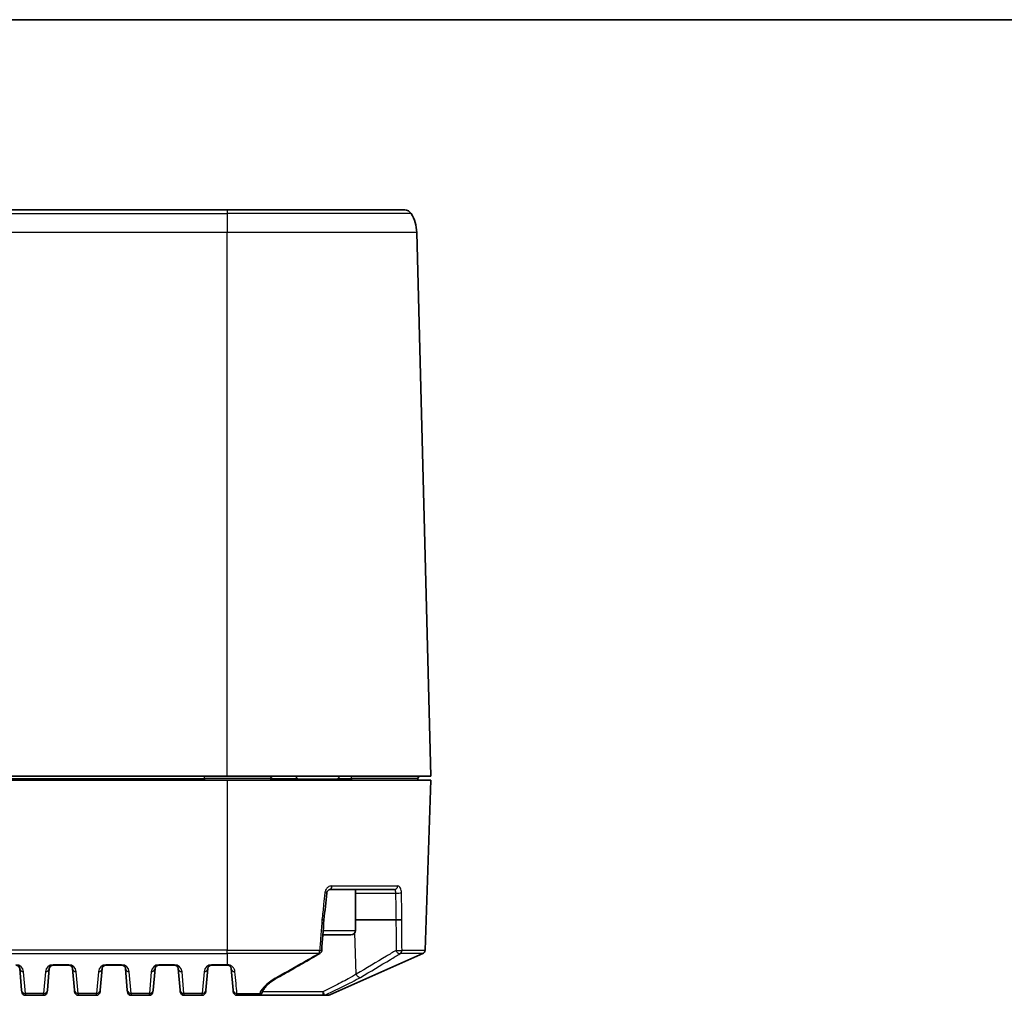
# Model space of a CAD drawing. Units: millimetres. Extents: x 0 to 4918, y -2 to 984.
# Drawn here: x 1381 to 1511, y 714 to 843 of the extents above; entities that cross this region are included whole.
import ezdxf

# ---------------------------------------------------------------- set-up
doc = ezdxf.new("R2010")
doc.units = ezdxf.units.MM
doc.header["$LTSCALE"] = 2.5
for name, color, linetype, lineweight in [('Border (ISO)', 7, 'Continuous', 35), ('Visible (ISO)', 7, 'Continuous', 35), ('Visible Narrow (ISO)', 7, 'Continuous', 25)]:
    doc.layers.add(name, color=color, linetype=linetype, lineweight=lineweight)

# ---------------------------------------------------------------- blocks, each defined once
blk = doc.blocks.new('図面枠 tk図枠')
at = {"layer": 'Border (ISO)'}
blk.add_line((14.5, 289), (405.5, 289), dxfattribs=at)

msp = doc.modelspace()

# ---------------------------------------------------------------- linework, layer by layer
at = {"layer": 'Visible (ISO)'}
for p, q in [((1408.1719, 817.8087), (1322.1719, 817.8087)), ((1431.6918, 817.8087), (1408.1719, 817.8087)), ((1435.1719, 742.8087), (1433.2857, 814.8396)), ((1408.1719, 742.8087), (1322.1719, 742.8087)), ((1408.1719, 742.3087), (1322.1719, 742.3087)), ((1408.1719, 742.8087), (1435.1719, 742.8087)), ((1408.1719, 742.3087), (1435.1719, 742.3087)), ((1413.9479, 742.5348), (1413.9281, 742.3087)), ((1417.5719, 742.4087), (1417.1719, 742.8087)), ((1417.5719, 742.4087), (1422.7719, 742.4087)), ((1417.5719, 742.3087), (1417.5719, 742.4087)), ((1422.7719, 742.4087), (1423.1719, 742.8087)), ((1422.7719, 742.3087), (1422.7719, 742.4087)), ((1433.4479, 742.5348), (1433.4281, 742.3087)), ((1435.1719, 742.3087), (1434.3847, 719.7664)), ((1430.3335, 727.8087), (1421.789, 727.8087)), ((1425.1719, 722.4087), (1425.1719, 727.8087)), ((1425.1719, 723.8087), (1430.5433, 723.8087)), ((1424.5719, 721.8087), (1420.8545, 721.8087)), ((1434.0881, 719.327), (1421.7688, 713.8518)), ((1380.7118, 717.3523), (1380.963, 714.4806)), ((1384.3807, 714.4806), (1384.6319, 717.3523)), ((1385.13, 717.8087), (1387.2137, 717.8087)), ((1387.7118, 717.3523), (1387.963, 714.4806)), ((1391.3807, 714.4806), (1391.6319, 717.3523)), ((1392.13, 717.8087), (1394.2137, 717.8087)), ((1394.7118, 717.3523), (1394.963, 714.4806)), ((1398.3807, 714.4806), (1398.6319, 717.3523)), ((1399.13, 717.8087), (1401.2137, 717.8087)), ((1401.7118, 717.3523), (1401.963, 714.4806)), ((1405.3807, 714.4806), (1405.6319, 717.3523)), ((1406.13, 717.8087), (1408.1719, 717.8087)), ((1408.2137, 717.8087), (1408.1719, 717.8087)), ((1408.7118, 717.3523), (1408.963, 714.4806)), ((1380.9819, 714.2651), (1380.963, 714.4806)), ((1381.48, 713.8087), (1383.8638, 713.8087)), ((1384.3807, 714.4806), (1384.3619, 714.2651)), ((1387.9819, 714.2651), (1387.963, 714.4806)), ((1388.48, 713.8087), (1390.8638, 713.8087)), ((1391.3807, 714.4806), (1391.3619, 714.2651)), ((1394.9819, 714.2651), (1394.963, 714.4806)), ((1395.48, 713.8087), (1397.8638, 713.8087)), ((1398.3807, 714.4806), (1398.3619, 714.2651)), ((1401.9819, 714.2651), (1401.963, 714.4806)), ((1402.48, 713.8087), (1404.8638, 713.8087)), ((1405.3807, 714.4806), (1405.3619, 714.2651)), ((1408.963, 714.4806), (1408.9819, 714.2651)), ((1412.3253, 713.8087), (1409.48, 713.8087)), ((1412.3253, 713.8087), (1420.8952, 713.8087)), ((1421.5658, 713.8087), (1420.8952, 713.8087))]:
    msp.add_line(p, q, dxfattribs=at)
for centre, radius, start, end in [((1431.6918, 816.8087), 1, 31.668243, 90), ((1428.2874, 814.7087), 5, 1.5, 31.668243), ((1414.2468, 742.5087), 0.3, 90, 175), ((1433.7468, 742.5087), 0.3, 90, 175), ((1424.5719, 722.4087), 0.6, 270, 0), ((1420.203, 719.7839), 0.5, 300.274359, 355.751021), ((1433.885, 719.7839), 0.5, 293.962489, 358), ((1380.2137, 717.3087), 0.5, 5, 90), ((1385.13, 717.3087), 0.5, 90, 175), ((1387.2137, 717.3087), 0.5, 5, 90), ((1392.13, 717.3087), 0.5, 90, 175), ((1394.2137, 717.3087), 0.5, 5, 90), ((1399.13, 717.3087), 0.5, 90, 175), ((1401.2137, 717.3087), 0.5, 5, 90), ((1406.13, 717.3087), 0.5, 90, 175), ((1381.48, 714.3087), 0.5, 185, 270), ((1383.8638, 714.3087), 0.5, 270, 355), ((1388.48, 714.3087), 0.5, 185, 270), ((1390.8638, 714.3087), 0.5, 270, 355), ((1395.48, 714.3087), 0.5, 185, 270), ((1397.8638, 714.3087), 0.5, 270, 355), ((1402.48, 714.3087), 0.5, 185, 270), ((1404.8638, 714.3087), 0.5, 270, 355), ((1409.48, 714.3087), 0.5, 185, 270), ((1421.5658, 714.3087), 0.5, 270, 293.962489)]:
    msp.add_arc(centre, radius, start, end, dxfattribs=at)
for centre, major_axis, ratio, start_param, end_param in [((-311.6649, 876.2574), (303.0894, 2449.6733), 0.70444333, 4.73728651, 4.73873083), ((-2687.979, 1025.7304), (431.243, 5818.5033), 0.70615905, 4.7121385, 4.71283489)]:
    msp.add_ellipse(centre, major_axis=major_axis, ratio=ratio, start_param=start_param, end_param=end_param, dxfattribs=at)
for points, knots in [([(1421.3754, 727.3437), (1421.3802, 727.3889), (1421.3901, 727.4337), (1421.4196, 727.5206), (1421.4397, 727.5624), (1421.4889, 727.6404), (1421.5187, 727.6757), (1421.5837, 727.7357), (1421.6193, 727.7594), (1421.6884, 727.7927), (1421.722, 727.8023), (1421.7656, 727.8079), (1421.7774, 727.8087), (1421.789, 727.8087)], [0, 0, 0, 0, 0.024855993, 0.024855993, 0.050913236, 0.050913236, 0.079146011, 0.079146011, 0.109431361, 0.109431361, 0.139716711, 0.139716711, 0.15142675, 0.15142675, 0.15142675, 0.15142675]), ([(1420.7419, 723.8261), (1420.7431, 723.826), (1420.7442, 723.8259), (1420.7947, 723.8211), (1420.8391, 723.8168), (1420.9139, 723.8093), (1420.9439, 723.8062), (1420.9893, 723.8011), (1421.0017, 723.7994), (1421.0017, 723.7988)], [-0.0929977098, -0.0929977098, -0.0929977098, -0.0929977098, -0.0926050317, -0.0926050317, -0.0755976207, -0.0755976207, -0.0585910108, -0.0585910108, -0.0392252026, -0.0392252026, -0.0392252026, -0.0392252026]), ([(1431.3356, 723.8261), (1431.335, 723.826), (1431.3343, 723.8259), (1431.3062, 723.8211), (1431.2705, 723.8168), (1431.1857, 723.8093), (1431.1372, 723.8062), (1431.0244, 723.8011), (1430.9598, 723.7994), (1430.8296, 723.7982), (1430.7652, 723.7988), (1430.6449, 723.8022), (1430.5902, 723.805), (1430.544, 723.8086)], [-0.0003926804, -0.0003926804, -0.0003926804, -0.0003926804, 0, 0, 0.0170075078, 0.0170075078, 0.0340142146, 0.0340142146, 0.0535462, 0.0535462, 0.0730758186, 0.0730758186, 0.092605559, 0.092605559, 0.092605559, 0.092605559]), ([(1414.9513, 716.206), (1415.3199, 716.4106), (1415.6881, 716.6166), (1416.4237, 717.0309), (1416.7911, 717.2391), (1417.5253, 717.6575), (1417.8921, 717.8677), (1418.6252, 718.2895), (1418.9914, 718.5011), (1419.7235, 718.9257), (1420.0894, 719.1386), (1420.4551, 719.3521)], [0, 0, 0, 0, 0.164606231, 0.164606231, 0.329212462, 0.329212462, 0.493818693, 0.493818693, 0.658424923, 0.658424923, 0.823031154, 0.823031154, 0.823031154, 0.823031154]), ([(1408.2137, 717.8087), (1408.2244, 717.8087), (1408.235, 717.8083), (1408.2611, 717.8067), (1408.2764, 717.805), (1408.3066, 717.8002), (1408.3215, 717.7971), (1408.3558, 717.7885), (1408.3745, 717.7825), (1408.4095, 717.7691), (1408.4258, 717.7618), (1408.4626, 717.743), (1408.4819, 717.7312), (1408.5222, 717.7031), (1408.542, 717.6866), (1408.5844, 717.646), (1408.6048, 717.6216), (1408.6363, 717.577), (1408.6484, 717.5568), (1408.6753, 717.5043), (1408.6876, 717.4717), (1408.7042, 717.4102), (1408.7093, 717.3812), (1408.7118, 717.3523)], [0, 0, 0, 0, 0.006387149, 0.006387149, 0.015868676, 0.015868676, 0.025869616, 0.025869616, 0.040217838, 0.040217838, 0.054941368, 0.054941368, 0.076046536, 0.076046536, 0.103483255, 0.103483255, 0.141925009, 0.141925009, 0.172834433, 0.172834433, 0.221855608, 0.221855608, 0.26482899, 0.26482899, 0.26482899, 0.26482899]), ([(1412.8925, 714.3376), (1412.9357, 714.445), (1412.9964, 714.5593), (1413.1564, 714.7976), (1413.2557, 714.9215), (1413.4936, 715.1743), (1413.632, 715.3032), (1413.9468, 715.5622), (1414.1232, 715.6923), (1414.5113, 715.9509), (1414.7232, 716.0794), (1414.9513, 716.206)], [0.312022993, 0.312022993, 0.312022993, 0.312022993, 0.418914593, 0.418914593, 0.525806193, 0.525806193, 0.632697793, 0.632697793, 0.739589392, 0.739589392, 0.846480992, 0.846480992, 0.846480992, 0.846480992]), ([(1412.3253, 713.8087), (1412.3789, 713.8087), (1412.425, 713.8171), (1412.5133, 713.8423), (1412.5494, 713.8603), (1412.6177, 713.9), (1412.6419, 713.9203), (1412.6836, 713.9574), (1412.6976, 713.9731), (1412.7228, 714.0024), (1412.7318, 714.0146), (1412.752, 714.0428), (1412.7599, 714.0556), (1412.7818, 714.0923), (1412.7917, 714.1115), (1412.8126, 714.1532), (1412.8228, 714.175), (1412.8445, 714.223), (1412.8559, 714.2492), (1412.8759, 714.2968), (1412.8841, 714.3166), (1412.8925, 714.3376)], [0, 0, 0, 0, 0.001960802, 0.001960802, 0.00460244, 0.00460244, 0.008421249, 0.008421249, 0.013136237, 0.013136237, 0.019017205, 0.019017205, 0.028923305, 0.028923305, 0.050350883, 0.050350883, 0.071778462, 0.071778462, 0.09320604, 0.09320604, 0.10713789, 0.10713789, 0.10713789, 0.10713789])]:
    msp.add_open_spline(points, degree=3, knots=knots, dxfattribs=at)
msp.add_open_spline([(1430.544, 723.8086), (1430.5438, 723.8087), (1430.5436, 723.8087), (1430.5433, 723.8087)], degree=3, dxfattribs=at)
at = {"layer": 'Visible Narrow (ISO)'}
for p, q in [((1408.1719, 817.8087), (1408.1719, 817.3337)), ((1322.1719, 817.3337), (1408.1719, 817.3337)), ((1432.5429, 817.3337), (1408.1719, 817.3337)), ((1408.1719, 817.3337), (1408.1719, 814.8396)), ((1408.1719, 814.8396), (1322.1719, 814.8396)), ((1433.2857, 814.8396), (1408.1719, 814.8396)), ((1408.1719, 742.8087), (1408.1719, 814.8396)), ((1325.1719, 742.5348), (1405.1719, 742.5348)), ((1405.1719, 742.5348), (1405.1719, 742.8087)), ((1413.9479, 742.5348), (1405.1719, 742.5348)), ((1405.1719, 742.5348), (1405.1719, 742.3087)), ((1408.1719, 742.3087), (1408.1719, 719.7664)), ((1413.9479, 742.5348), (1417.4457, 742.5348)), ((1422.898, 742.5348), (1424.6719, 742.5348)), ((1424.6719, 742.5348), (1424.6719, 742.8087)), ((1433.4479, 742.5348), (1424.6719, 742.5348)), ((1424.6719, 742.5348), (1424.6719, 742.3087)), ((1422.0506, 728.2912), (1430.7592, 728.2912)), ((1425.1719, 727.3523), (1430.4792, 727.3523)), ((1430.544, 723.8086), (1430.544, 723.8087)), ((1420.8989, 722.4087), (1425.1719, 722.4087)), ((1425.282, 716.617), (1425.0793, 722.0884)), ((1408.1719, 719.7664), (1322.1719, 719.7664)), ((1408.1719, 719.327), (1408.1719, 719.7664)), ((1408.1719, 719.7664), (1420.4368, 719.7664)), ((1431.3383, 719.7664), (1434.3847, 719.7664)), ((1322.1719, 719.327), (1408.1719, 719.327)), ((1420.298, 719.327), (1408.1719, 719.327)), ((1408.1719, 719.327), (1408.1719, 717.8518)), ((1434.0881, 719.327), (1431.0761, 719.327)), ((1385.13, 717.8087), (1385.13, 717.8518)), ((1387.2137, 717.8518), (1385.13, 717.8518)), ((1387.2137, 717.8518), (1387.2137, 717.8087)), ((1392.13, 717.8087), (1392.13, 717.8518)), ((1394.2137, 717.8518), (1392.13, 717.8518)), ((1394.2137, 717.8518), (1394.2137, 717.8087)), ((1399.13, 717.8087), (1399.13, 717.8518)), ((1401.2137, 717.8518), (1399.13, 717.8518)), ((1401.2137, 717.8518), (1401.2137, 717.8087)), ((1406.13, 717.8087), (1406.13, 717.8518)), ((1408.1719, 717.8518), (1406.13, 717.8518)), ((1408.1719, 717.8518), (1408.2141, 717.8518)), ((1408.1719, 717.8518), (1408.1719, 717.8087)), ((1381.4611, 714.0672), (1381.2099, 716.9389)), ((1384.1338, 716.9389), (1383.8826, 714.0672)), ((1388.4611, 714.0672), (1388.2099, 716.9389)), ((1391.1338, 716.9389), (1390.8826, 714.0672)), ((1395.4611, 714.0672), (1395.2099, 716.9389)), ((1398.1338, 716.9389), (1397.8826, 714.0672)), ((1402.4611, 714.0672), (1402.2099, 716.9389)), ((1405.1338, 716.9389), (1404.8826, 714.0672)), ((1381.4611, 714.0672), (1381.48, 713.8087)), ((1383.8826, 714.0672), (1381.4611, 714.0672)), ((1383.8638, 713.8087), (1383.8826, 714.0672)), ((1388.4611, 714.0672), (1388.48, 713.8087)), ((1390.8826, 714.0672), (1388.4611, 714.0672)), ((1390.8638, 713.8087), (1390.8826, 714.0672)), ((1395.4611, 714.0672), (1395.48, 713.8087)), ((1397.8826, 714.0672), (1395.4611, 714.0672)), ((1397.8638, 713.8087), (1397.8826, 714.0672)), ((1402.4611, 714.0672), (1402.48, 713.8087)), ((1404.8826, 714.0672), (1402.4611, 714.0672)), ((1404.8638, 713.8087), (1404.8826, 714.0672)), ((1409.48, 714.0672), (1412.4909, 714.0672)), ((1420.8492, 714.2825), (1412.8699, 714.2825)), ((1421.0881, 713.8518), (1421.7688, 713.8518))]:
    msp.add_line(p, q, dxfattribs=at)
for centre, start, end in [((1380.2137, 716.8518), 5, 90), ((1385.13, 716.8518), 90, 175), ((1387.2137, 716.8518), 5, 90), ((1392.13, 716.8518), 90, 175), ((1394.2137, 716.8518), 5, 90), ((1399.13, 716.8518), 90, 175), ((1401.2137, 716.8518), 5, 90), ((1406.13, 716.8518), 90, 175)]:
    msp.add_arc(centre, 1, start, end, dxfattribs=at)
for centre, major_axis, ratio, start_param, end_param in [((1421.789, 728.3087), (0, -0.5), 0.52351841, 0, 1.53588974), ((1430.3335, 728.3087), (0, -0.5), 0.85201437, 0, 1.53588974), ((1420.8781, 727.3958), (0.4973, -0.0522), 0.0186951, 0, 1.05896525), ((1430.8314, 727.3958), (-0.4999, -0.0094), 0.10433553, 0.78706116, 2.62779996), ((1420.203, 719.7839), (0, -0.5), 0.46789819, 0.41822433, 1.53588974), ((1420.203, 719.7839), (0.4986, -0.037), 0.00017864, 5.20044126, 6.28317194), ((1430.8967, 719.7839), (-0.5, 0.0001), 0.07409072, 0.78678095, 2.65354549), ((1430.8967, 719.7839), (0.2604, -0.4268), 0.66576355, 4.38336697, 6.02567031), ((1430.8967, 719.7839), (0, 0.5), 0.88378237, 3.55981698, 4.6774824), ((1420.203, 719.7839), (0.2521, -0.4318), 0.63695909, 5.79886098, 6.28318531), ((1381.2099, 717.3958), (-0.4981, -0.0436), 0.91323522, 0, 1.49106796), ((1384.1338, 717.3958), (0.4981, -0.0436), 0.91323522, 4.79211734, 6.28318531), ((1388.2099, 717.3958), (-0.4981, -0.0436), 0.91323522, 0, 1.49106796), ((1391.1338, 717.3958), (0.4981, -0.0436), 0.91323522, 4.79211734, 6.28318531), ((1395.2099, 717.3958), (-0.4981, -0.0436), 0.91323522, 0, 1.49106796), ((1398.1338, 717.3958), (0.4981, -0.0436), 0.91323522, 4.79211734, 6.28318531), ((1402.2099, 717.3958), (-0.4981, -0.0436), 0.91323522, 0, 1.49106796), ((1405.1338, 717.3958), (0.4981, -0.0436), 0.91323522, 4.79211734, 6.28318531), ((1408.2137, 718.3087), (0, -0.5), 0.00186812, 0, 0.41822433), ((1409.2099, 717.3958), (-0.4981, -0.0436), 0.9137322, 0, 1.51176608), ((1414.7086, 716.6432), (0.2426, -0.4372), 0.64248569, 5.76377678, 6.28318531), ((1425.6351, 716.6432), (0.2504, -0.4328), 0.67004376, 4.39887521, 6.09019011), ((1381.4611, 714.5241), (-0.4981, -0.0436), 0.91323522, 0, 1.49106796), ((1383.8826, 714.5241), (0.4981, -0.0436), 0.91323522, 4.79211734, 6.28318531), ((1388.4611, 714.5241), (-0.4981, -0.0436), 0.91323522, 0, 1.49106796), ((1390.8826, 714.5241), (0.4981, -0.0436), 0.91323522, 4.79211734, 6.28318531), ((1395.4611, 714.5241), (-0.4981, -0.0436), 0.91323522, 0, 1.49106796), ((1397.8826, 714.5241), (0.4981, -0.0436), 0.91323522, 4.79211734, 6.28318531), ((1402.4611, 714.5241), (-0.4981, -0.0436), 0.91323522, 0, 1.49106796), ((1404.8826, 714.5241), (0.4981, -0.0436), 0.91323522, 4.79211734, 6.28318531), ((1409.4611, 714.5241), (-0.4981, -0.0436), 0.91443163, 0, 1.52872486), ((1412.4286, 714.5241), (0.4639, -0.1865), 0.90068164, 5.18646008, 6.28318531), ((1420.8952, 714.3087), (0, -0.5), 0.09216112, 4.76474886, 6.28318531), ((1420.8952, 714.3087), (0.2007, -0.458), 0.10530893, 4.7233817, 6.15522996), ((1420.8952, 714.3087), (0, -0.5), 0.94993504, 0, 0.41822433)]:
    msp.add_ellipse(centre, major_axis=major_axis, ratio=ratio, start_param=start_param, end_param=end_param, dxfattribs=at)
for points, knots in [([(1422.0506, 728.2912), (1421.8757, 728.2912), (1421.6987, 728.2325), (1421.4463, 728.0515), (1421.3566, 727.9568), (1421.2319, 727.7616), (1421.1891, 727.6676), (1421.1421, 727.5066), (1421.1294, 727.4428), (1421.1225, 727.3784)], [-0.15142675, -0.15142675, -0.15142675, -0.15142675, -0.091010324, -0.091010324, -0.050561291, -0.050561291, -0.01944665, -0.01944665, 0, 0, 0, 0]), ([(1430.3335, 727.8087), (1430.3524, 727.8087), (1430.3704, 727.8007), (1430.4129, 727.7606), (1430.4347, 727.7164), (1430.472, 727.5765), (1430.482, 727.467), (1430.4792, 727.3523)], [0, 0, 0, 0, 0.031620823, 0.031620823, 0.082214139, 0.082214139, 0.151429133, 0.151429133, 0.151429133, 0.151429133]), ([(1431.2673, 727.3784), (1431.2627, 727.6078), (1431.2156, 727.8268), (1431.0793, 728.1068), (1431.0053, 728.195), (1430.8706, 728.2754), (1430.8154, 728.2912), (1430.7592, 728.2912)], [-0.151429133, -0.151429133, -0.151429133, -0.151429133, -0.082214139, -0.082214139, -0.031620823, -0.031620823, 0, 0, 0, 0]), ([(1421.1225, 727.3784), (1421.0688, 726.8746), (1421.0151, 726.3718), (1420.9614, 725.87), (1420.8883, 725.1869), (1420.8151, 724.5057), (1420.7419, 723.8261)], [-0.9214404352, -0.9214404352, -0.9214404352, -0.9214404352, -0.9165928862, -0.9165928862, -0.9165928862, -0.9099957066, -0.9099957066, -0.9099957066, -0.9099957066]), ([(1430.4792, 727.3523), (1430.4887, 726.8485), (1430.498, 726.3457), (1430.5072, 725.8438), (1430.5197, 725.1637), (1430.532, 724.4853), (1430.544, 723.8087)], [-0.9214404352, -0.9214404352, -0.9214404352, -0.9214404352, -0.9165928862, -0.9165928862, -0.9165928862, -0.9100238415, -0.9100238415, -0.9100238415, -0.9100238415]), ([(1431.3356, 723.8261), (1431.3229, 724.5057), (1431.3099, 725.187), (1431.2967, 725.87), (1431.287, 726.3718), (1431.2772, 726.8746), (1431.2673, 727.3784)], [0.9099957258, 0.9099957258, 0.9099957258, 0.9099957258, 0.9165928862, 0.9165928862, 0.9165928862, 0.9214404352, 0.9214404352, 0.9214404352, 0.9214404352]), ([(1420.7419, 723.8261), (1420.688, 723.1057), (1420.634, 722.387), (1420.5801, 721.6699), (1420.5323, 721.0341), (1420.4846, 720.3996), (1420.4368, 719.7664)], [-0.64483518896, -0.64483518896, -0.64483518896, -0.64483518896, -0.64142818945, -0.64142818945, -0.64142818945, -0.63840772472, -0.63840772472, -0.63840772472, -0.63840772472]), ([(1430.5433, 723.8087), (1430.5435, 723.0912), (1430.5437, 722.3754), (1430.5437, 721.6611), (1430.5438, 721.0254), (1430.5437, 720.3909), (1430.5436, 719.7577)], [-0.64482144891, -0.64482144891, -0.64482144891, -0.64482144891, -0.64142818945, -0.64142818945, -0.64142818945, -0.63840772472, -0.63840772472, -0.63840772472, -0.63840772472]), ([(1431.3383, 719.7664), (1431.338, 720.3996), (1431.3377, 721.0341), (1431.3373, 721.6699), (1431.3368, 722.387), (1431.3362, 723.1057), (1431.3356, 723.8261)], [0.63840772472, 0.63840772472, 0.63840772472, 0.63840772472, 0.64142818945, 0.64142818945, 0.64142818945, 0.64483519837, 0.64483519837, 0.64483519837, 0.64483519837]), ([(1430.5436, 719.7577), (1430.1208, 719.4997), (1429.6977, 719.2426), (1427.9477, 718.1838), (1426.6182, 717.3903), (1425.282, 716.617)], [0.42474635, 0.42474635, 0.42474635, 0.42474635, 0.623888752, 0.623888752, 1.247777504, 1.247777504, 1.247777504, 1.247777504]), ([(1420.298, 719.327), (1419.8547, 719.069), (1419.4111, 718.8118), (1417.5762, 717.7531), (1416.1818, 716.9595), (1414.7798, 716.1863)], [-0.823031154, -0.823031154, -0.823031154, -0.823031154, -0.623888752, -0.623888752, 0, 0, 0, 0]), ([(1425.8253, 716.1863), (1427.1582, 716.9595), (1428.485, 717.7531), (1430.2317, 718.8118), (1430.654, 719.069), (1431.0761, 719.327)], [-1.247777504, -1.247777504, -1.247777504, -1.247777504, -0.623888752, -0.623888752, -0.42474635, -0.42474635, -0.42474635, -0.42474635]), ([(1408.5071, 717.8087), (1408.4919, 717.8133), (1408.4762, 717.8176), (1408.4316, 717.8287), (1408.4016, 717.8349), (1408.3406, 717.8443), (1408.3098, 717.8478), (1408.2571, 717.8511), (1408.2356, 717.8518), (1408.2141, 717.8518)], [-0.0315559685, -0.0315559685, -0.0315559685, -0.0315559685, -0.025869616, -0.025869616, -0.0158686764, -0.0158686764, -0.0063871489, -0.0063871489, 0, 0, 0, 0]), ([(1408.6779, 717.7399), (1408.6762, 717.7408), (1408.6745, 717.7417), (1408.6422, 717.758), (1408.6093, 717.7727), (1408.5524, 717.7942), (1408.5303, 717.8017), (1408.5071, 717.8087)], [-0.055771391, -0.055771391, -0.055771391, -0.055771391, -0.0549413679, -0.0549413679, -0.0402178382, -0.0402178382, -0.0315559685, -0.0315559685, -0.0315559685, -0.0315559685]), ([(1409.2203, 716.9389), (1409.2151, 716.9969), (1409.2048, 717.0547), (1409.1711, 717.1778), (1409.1462, 717.243), (1409.0918, 717.348), (1409.0674, 717.3883), (1409.0037, 717.4777), (1408.9624, 717.5264), (1408.8768, 717.6076), (1408.8368, 717.6407), (1408.7568, 717.6958), (1408.7196, 717.7185), (1408.6779, 717.7399)], [-0.26482899, -0.26482899, -0.26482899, -0.26482899, -0.221855608, -0.221855608, -0.172834433, -0.172834433, -0.141925009, -0.141925009, -0.103483255, -0.103483255, -0.076046536, -0.076046536, -0.055771391, -0.055771391, -0.055771391, -0.055771391]), ([(1409.48, 714.0672), (1409.4399, 714.5043), (1409.4001, 714.9421), (1409.3604, 715.3802), (1409.3135, 715.8993), (1409.2668, 716.419), (1409.2203, 716.9389)], [-1.37025533, -1.37025533, -1.37025533, -1.37025533, -1.045048153, -1.045048153, -1.045048153, -0.659677171, -0.659677171, -0.659677171, -0.659677171]), ([(1414.7798, 716.1863), (1414.1794, 715.8551), (1413.6767, 715.5058), (1412.9041, 714.7916), (1412.6338, 714.4263), (1412.4909, 714.0672)], [-0.846480992, -0.846480992, -0.846480992, -0.846480992, -0.579271052, -0.579271052, -0.312022993, -0.312022993, -0.312022993, -0.312022993]), ([(1425.282, 716.617), (1424.9592, 716.417), (1424.6056, 716.2104), (1423.6236, 715.662), (1422.9577, 715.3131), (1421.8003, 714.7353), (1421.3284, 714.5068), (1420.8492, 714.2825)], [0, 0, 0, 0, 0.16137118, 0.16137118, 0.419565068, 0.419565068, 0.588153533, 0.588153533, 0.588153533, 0.588153533]), ([(1421.0881, 713.8518), (1421.6005, 714.0761), (1422.1048, 714.3045), (1423.3418, 714.8823), (1424.0534, 715.2313), (1425.1027, 715.7797), (1425.4805, 715.9863), (1425.8253, 716.1863)], [-0.588153534, -0.588153534, -0.588153534, -0.588153534, -0.419565068, -0.419565068, -0.16137118, -0.16137118, 0, 0, 0, 0]), ([(1409.48, 713.8087), (1409.4835, 713.8087), (1409.4853, 713.8307), (1409.4853, 713.9175), (1409.4835, 713.9824), (1409.48, 714.0672)], [0, 0, 0, 0, 0.05260133, 0.05260133, 0.105224707, 0.105224707, 0.105224707, 0.105224707]), ([(1412.4909, 714.0672), (1412.4521, 713.9804), (1412.4177, 713.915), (1412.3618, 713.8294), (1412.3402, 713.8087), (1412.3253, 713.8087)], [-0.10713789, -0.10713789, -0.10713789, -0.10713789, -0.053251123, -0.053251123, 0, 0, 0, 0])]:
    msp.add_open_spline(points, degree=3, knots=knots, dxfattribs=at)

# ---------------------------------------------------------------- block references
at = {"xscale": 3, "yscale": 3, "zscale": 3}
msp.add_blockref('図面枠 tk図枠', (944, -24), dxfattribs=at)

doc.saveas('drawing.dxf')
